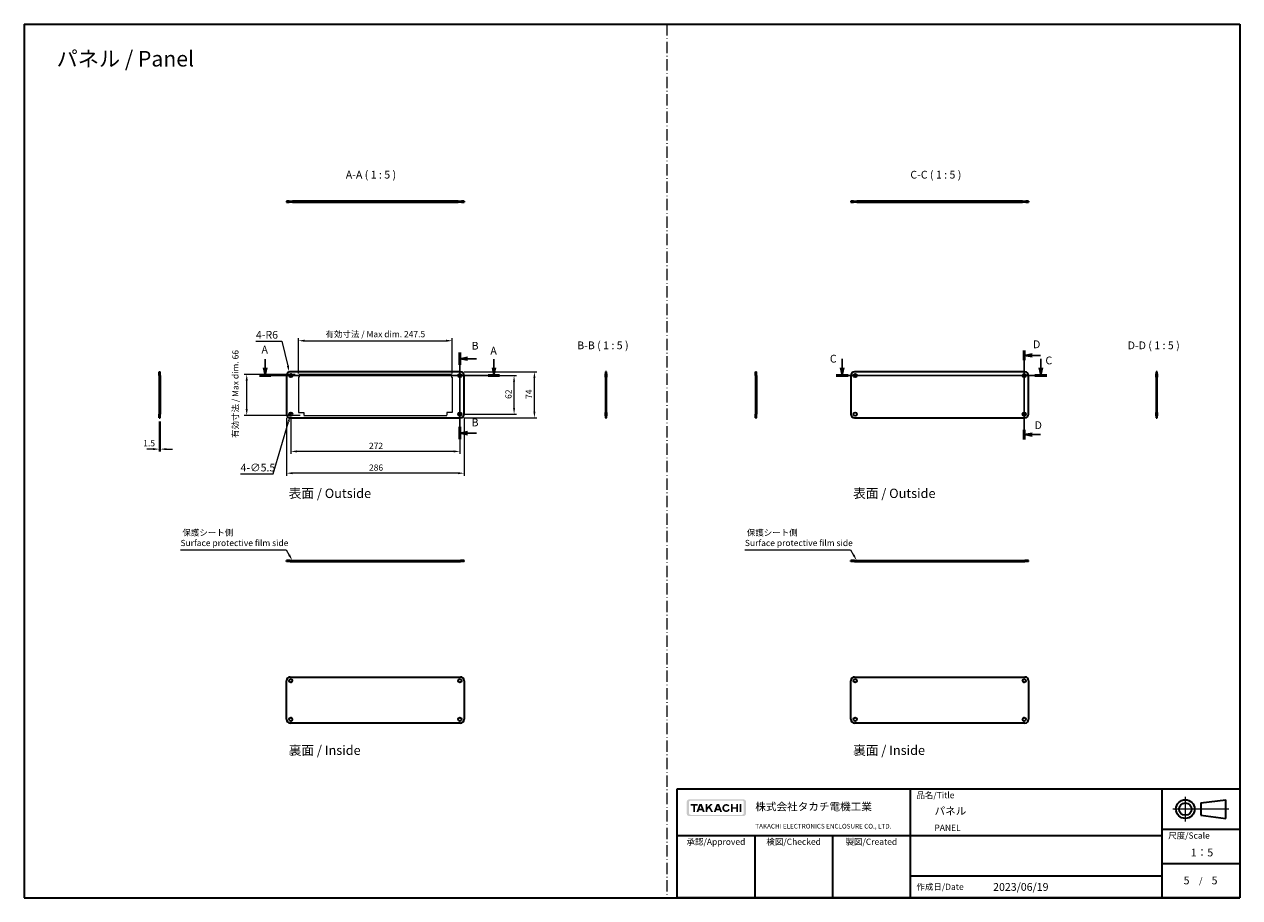
# Model space of a CAD drawing. Units: millimetres. Extents: x 58 to 9482, y 32 to 1437.
# Drawn here: x 7527 to 9482, y 32 to 1437 of the extents above; entities that cross this region are included whole.
import ezdxf

# ---------------------------------------------------------------- set-up
doc = ezdxf.new("R2010")
doc.units = ezdxf.units.MM
doc.header["$LTSCALE"] = 4
doc.linetypes.add('DASH_DOT', pattern=[0.37, 0.24, -0.06, 0.01, -0.06])
doc.linetypes.add('DOUBLE_DASH_CHAIN', pattern=[1.2403, 0.6614, -0.0827, 0.1654, -0.0827, 0.1654, -0.0827])
doc.layers.get('Defpoints').update_dxf_attribs({"lineweight": 25})
for name, color, linetype, lineweight in [('Border (ISO)', 7, 'Continuous', 35), ('Dimension (ISO)', 7, 'Continuous', 18), ('Hatch (ISO)', 1, 'Continuous', 18), ('Section Line (ISO)', 7, 'Continuous', 25), ('Sketch Geometry (ISO)', 7, 'Continuous', 18), ('Symbol (ISO)', 7, 'Continuous', 18), ('Title (ISO)', 7, 'Continuous', 35), ('Visible (ISO)', 7, 'Continuous', 35), ('Visible Narrow (ISO)', 7, 'Continuous', 25), ('有効寸法線', 4, 'DOUBLE_DASH_CHAIN', 18)]:
    doc.layers.add(name, color=color, linetype=linetype, lineweight=lineweight)
doc.styles.add('Note Text (TK)', font='MS PGothic.ttf')
doc.styles.add('文字スタイル67', font='arial.ttf')
doc.dimstyles.new('Default - Method 1b (TK)', dxfattribs={"dimscale": 4, "dimtxt": 2.5, "dimasz": 2.5, "dimexe": 1, "dimexo": 1.499999999999999, "dimgap": 1, "dimtad": 1, "dimtoh": 1, "dimrnd": 1e-08, "dimdsep": 46, "dimtxsty": 'Note Text (TK)', "dimcen": 0.09, "dimdle": 5, "dimclrd": 100, "dimclre": 100, "dimclrt": 7, "dimadec": 1, "dimazin": 1, "dimtfac": 1, "dimtmove": 0, "dimatfit": 3, "dimfxl": 1, "dimtolj": 1, "dimlwd": -1, "dimlwe": -1, "dimarcsym": 0})
pattern_1 = [(44.99999999999999, (7454.49999934112, -8.000002767456145), (-11.22532015133644, 11.22532015133644), [])]

# ---------------------------------------------------------------- blocks, each defined once
blk = doc.blocks.new('図面枠 tk図枠')
at = {"layer": 'Border (ISO)'}
for p, q in [((14.49999999999999, 289), (405.4999999999999, 289)), ((14.49999999999999, 289), (14.50000000000001, 8.000000000000007)), ((405.4999999999999, 289), (405.4999999999999, 8.000000000000007)), ((14.50000000000001, 8.000000000000007), (405.4999999999999, 8.000000000000007))]:
    blk.add_line(p, q, dxfattribs=at)
blk = doc.blocks.new('表題欄 tk表題欄')
at = {"layer": 'Hatch (ISO)'}
h = blk.add_hatch(color=256, dxfattribs=at)
edge = h.paths.add_edge_path(flags=0)
edge.add_arc((95.57537688673352, 236.2990653650367), 0.5958259999999996, 269.9999999999897, 360)
edge.add_line((96.17120288673351, 236.2990653650368), (96.17120288673348, 239.7107813650365))
edge.add_arc((95.5753768867335, 239.7107813650366), 0.5958259999999996, 0, 90.0000000000068)
edge.add_line((95.57537688673342, 240.3066073650366), (79.13710888673356, 240.3066073650366))
edge.add_arc((79.13710888673353, 239.7107813650366), 0.5958259999999996, 89.99999999999744, 180)
edge.add_line((78.54128288673353, 239.7107813650365), (78.54128288673331, 236.2990653650368))
edge.add_arc((79.13710888673332, 236.2990653650365), 0.5958259999999996, 180, 270.0000000000231)
edge.add_line((79.13710888673356, 235.7032393650365), (95.57537688673342, 235.7032393650367))
edge = h.paths.add_edge_path()
edge.add_line((77.83935088673357, 239.9556413650366), (77.83935088673357, 236.0542053650368))
edge.add_arc((78.54128288673346, 236.0542053650367), 0.7019319999998935, 180, 270.0000000000087)
edge.add_line((78.54128288673357, 235.3522733650368), (96.17120288673352, 235.3522733650368))
edge.add_arc((96.17120288673351, 236.0542053650367), 0.7019319999998921, 270, 360)
edge.add_line((96.8731348867334, 236.0542053650368), (96.87313488673352, 239.9556413650366))
edge.add_arc((96.1712028867336, 239.9556413650367), 0.7019319999998921, 0, 90.00000000000873)
edge.add_line((96.17120288673348, 240.6575733650367), (78.54128288673357, 240.6575733650366))
edge.add_arc((78.54128288673357, 239.9556413650366), 0.7019319999999984, 90, 180)
for points in [[(79.07181288673355, 239.1476033650369), (79.07181288673355, 238.6578833650367), (79.92066088673353, 238.6578833650367), (79.92066088673353, 236.6581933650368), (80.50832488673353, 236.6581933650368), (80.50832488673353, 238.6578833650367), (81.35717288673355, 238.6578833650367), (81.35717288673355, 239.1476033650369)], [(85.68407849525303, 236.6581933650368), (84.9434673993943, 237.8918698287545), (84.41792288673358, 237.3246628822781), (84.41792288673358, 236.6581933650368), (83.89555488673355, 236.6581933650368), (83.89555488673355, 239.1476033650369), (84.41792288673358, 239.1476033650369), (84.41792288673358, 238.0993979968839), (85.38913556809511, 239.1476033650369), (86.10696490847272, 239.1476033650369), (85.31925422435492, 238.2974470774499), (86.30334488673353, 236.6581933650368)], [(92.09142939614459, 239.1476033650369), (92.09142939614459, 236.6581933650368), (92.60971639614465, 236.6581933650368), (92.60971639614465, 237.6580383650368), (93.76872039614462, 237.6580383650368), (93.76872039614462, 236.6581933650368), (94.28700739614459, 236.6581933650368), (94.28700739614459, 239.1476033650369), (93.76872039614462, 239.1476033650369), (93.76872039614462, 238.1477583650367), (92.60971639614465, 238.1477583650367), (92.60971639614465, 239.1476033650369)], [(94.84202339614467, 239.1476033650369), (94.84202339614467, 236.6581933650368), (95.36439139614473, 236.6581933650368), (95.36439139614473, 239.1476033650369)]]:
    blk.add_hatch(color=256, dxfattribs=at).paths.add_polyline_path(points)
h = blk.add_hatch(color=256, dxfattribs=at)
h.paths.add_polyline_path([(82.59020695886475, 237.7110913650368), (81.95242681460243, 237.7110913650368), (82.27131688673356, 238.5794973650367)], flags=0)
h.paths.add_polyline_path([(82.77903014574996, 237.1968853650368), (81.76360362771717, 237.1968853650368), (81.56578886050404, 236.6581933650368), (80.94907288673355, 236.6581933650368), (81.86321688673357, 239.1476033650369), (82.67941688673353, 239.1476033650369), (83.59356088673351, 236.6581933650368), (82.97684491296302, 236.6581933650368)])
h = blk.add_hatch(color=256, dxfattribs=at)
h.paths.add_polyline_path([(87.52707281460246, 237.7110913650368), (88.16485295886469, 237.7110913650368), (87.84596288673359, 238.5794973650367)], flags=0)
h.paths.add_polyline_path([(87.14043486050403, 236.6581933650368), (87.3382496277172, 237.1968853650368), (88.35367614574989, 237.1968853650368), (88.551490912963, 236.6581933650368), (89.16820688673343, 236.6581933650368), (88.25406288673352, 239.1476033650369), (87.43786288673356, 239.1476033650369), (86.52371888673358, 236.6581933650368)])
h = blk.add_hatch(color=256, dxfattribs=at)
edge = h.paths.add_edge_path()
edge.add_arc((90.52309888673334, 237.9028983650369), 1.273272000000011, 38.55054079078439, 336.5820184016556)
edge.add_line((91.69149139614446, 237.3968543650369), (91.17255542714857, 237.6216113977801))
edge.add_ellipse((90.52309888673352, 237.9028983650369), major_axis=(0, -0.7998759999999119), ratio=0.8673469387756529, start_angle=128.5505407907963, end_angle=426.582018401653, ccw=False)
edge.add_line((91.09381514418376, 238.3576891122095), (91.51887237036831, 238.6964075050431))
at = {"layer": 'Title (ISO)'}
for p, q in [((74.70882392282105, 244.052739026017), (255.7088239228211, 244.052739026017)), ((74.70882392282105, 209.052739026017), (74.70882392282105, 244.052739026017)), ((149.7088239228211, 244.052739026017), (149.7088239228211, 209.052739026017)), ((230.7088239228211, 244.052739026017), (230.7088239228211, 209.052739026017)), ((255.7088239228211, 244.052739026017), (255.7088239228211, 209.052739026017)), ((243.2088239228211, 239.552739026017), (251.2088239228211, 240.5527390260171)), ((243.2088239228211, 239.552739026017), (243.2088239228211, 235.552739026017)), ((251.2088239228211, 234.552739026017), (251.2088239228211, 240.5527390260171)), ((243.2088239228211, 235.552739026017), (251.2088239228211, 234.552739026017)), ((230.7088239228211, 231.052739026017), (255.7088239228211, 231.052739026017)), ((74.70882392282105, 229.052739026017), (230.7088239228211, 229.052739026017)), ((99.70882392282108, 229.052739026017), (99.70882392282108, 209.052739026017)), ((124.708823922821, 229.052739026017), (124.708823922821, 209.052739026017)), ((230.7088239228211, 220.052739026017), (255.7088239228211, 220.052739026017)), ((149.7088239228211, 216.052739026017), (230.7088239228211, 216.052739026017)), ((255.7088239228211, 209.052739026017), (74.70882392282105, 209.052739026017))]:
    blk.add_line(p, q, dxfattribs=at)
at = {"layer": 'Title (ISO)', "color": 4, "linetype": 'Continuous', "lineweight": 18}
for p, q in [((238.2088239228211, 241.552739026017), (238.2088239228211, 233.552739026017)), ((252.2088239228211, 237.552739026017), (234.2088239228211, 237.552739026017))]:
    blk.add_line(p, q, dxfattribs=at)
at = {"layer": 'Title (ISO)'}
for radius in [3, 2]:
    blk.add_circle((238.2088239228211, 237.552739026017), radius, dxfattribs=at)
at = {"layer": 'Title (ISO)', "color": 1, "char_height": 2.000000029802322, "line_spacing_factor": 1.5, "style": 'Note Text (TK)'}
for s, insert, attachment_point in [('\\fＭＳ Ｐゴシック|b0|i0;\\H2.0000;品名/Title', (151.708823922821, 242.052739026017), 4), ('\\fＭＳ Ｐゴシック|b0|i0;\\H2.0000;承認/Approved', (87.20882392282108, 227.052739026017), 5), ('\\fＭＳ Ｐゴシック|b0|i0;\\H2.0000;検図/Checked', (112.208823922821, 227.052739026017), 5), ('\\fＭＳ Ｐゴシック|b0|i0;\\H2.0000;製図/Created', (137.2088239228211, 227.052739026017), 5), ('\\fＭＳ Ｐゴシック|b0|i0;\\H2.0000;尺度/Scale', (232.7088239228211, 229.052739026017), 4), ('\\fＭＳ Ｐゴシック|b0|i0;\\H2.0000;作成日/Date', (151.708823922821, 212.552739026017), 4)]:
    blk.add_mtext(s, dxfattribs=dict(at, insert=insert, attachment_point=attachment_point))
at = {"layer": 'Title (ISO)', "color": 7, "line_spacing_factor": 1.5, "style": 'Note Text (TK)'}
for s, insert, char_height, attachment_point in [('株式会社タカチ電機工業', (99.87313488673345, 238.052739026017), 2.5, 4), ('\\fArial|b0|i0;\\H1.4986;TAKACHI ELECTRONICS ENCLOSURE CO., LTD.', (99.87313488673342, 232.052739026017), 1.49859994649887, 4), ('\\fＭＳ Ｐゴシック|b0|i0;\\H2.0000;/', (243.2088239228211, 214.552739026017), 2.000000029802322, 5)]:
    blk.add_mtext(s, dxfattribs=dict(at, insert=insert, char_height=char_height, attachment_point=attachment_point))
at = {"layer": 'Title (ISO)', "color": 7}
for tag, p, height, style in [('<品名>_001', (157.4957557410029, 235.6393867532898), 2.5, 'Note Text (TK)'), ('<Title>_001', (157.7088239228211, 230.5520568828656), 2.000000029802322, '文字スタイル67'), ('<尺度>_001', (240.3466080137302, 222.302739026017), 2.5, 'Note Text (TK)'), ('<ページ_No.>_001', (237.9488807410029, 213.302739026017), 2.5, 'Note Text (TK)'), ('<総ページ数>_001', (246.7997330137301, 213.302739026017), 2.5, 'Note Text (TK)'), ('作成日_001', (175.6108125591847, 211.2814322078352), 2.5, 'Note Text (TK)')]:
    blk.add_attdef(tag, p, '', height=height, dxfattribs=dict(at, style=style))
blk = doc.blocks.new('*D68')
at = {"layer": 'Defpoints', "color": 0}
for p in [(7955.619489021926, 809.899545529234), (8227.619488875436, 809.899545529234), (7955.619489021926, 749.899545529235)]:
    blk.add_point(p, dxfattribs=at)
at = {"layer": 'Dimension (ISO)', "color": 100}
for p, q in [((7955.619489021926, 803.899545529234), (7955.619489021926, 745.899545529235)), ((8227.619488875436, 803.899545529234), (8227.619488875436, 745.899545529235)), ((8217.619488875436, 749.899545529235), (7965.619489021925, 749.899545529235))]:
    blk.add_line(p, q, dxfattribs=at)
for points in [[(7965.619489021925, 751.5662121959016), (7965.619489021925, 748.2328788625683), (7955.619489021926, 749.899545529235)], [(8217.619488875436, 751.5662121959016), (8217.619488875436, 748.2328788625683), (8227.619488875436, 749.899545529235)]]:
    blk.add_solid(points, dxfattribs=at)
at = {"layer": 'Dimension (ISO)', "color": 7, "insert": (8081.449034403227, 758.899545529235), "char_height": 10, "attachment_point": 4, "style": 'Note Text (TK)'}
blk.add_mtext('\\A1;272', dxfattribs=at)
blk = doc.blocks.new('*D69')
at = {"layer": 'Defpoints', "color": 0}
for p in [(7948.619488814241, 809.8995455292458), (8234.619489083127, 809.8995455292458), (7948.619488814241, 714.8995455292459)]:
    blk.add_point(p, dxfattribs=at)
at = {"layer": 'Dimension (ISO)', "color": 100}
for p, q in [((7948.619488814241, 803.8995455292459), (7948.619488814241, 710.8995455292459)), ((8234.619489083127, 803.8995455292459), (8234.619489083127, 710.8995455292459)), ((8224.619489083125, 714.8995455292459), (7958.619488814242, 714.8995455292459))]:
    blk.add_line(p, q, dxfattribs=at)
for points in [[(7958.619488814242, 716.5662121959124), (7958.619488814242, 713.2328788625792), (7948.619488814241, 714.8995455292459)], [(8224.619489083125, 716.5662121959124), (8224.619489083125, 713.2328788625792), (8234.619489083127, 714.8995455292459)]]:
    blk.add_solid(points, dxfattribs=at)
at = {"layer": 'Dimension (ISO)', "color": 7, "insert": (8081.477443494136, 723.8995455292458), "char_height": 10, "attachment_point": 4, "style": 'Note Text (TK)'}
blk.add_mtext('\\A1;286', dxfattribs=at)
blk = doc.blocks.new('*D70')
at = {"layer": 'Defpoints', "color": 0}
for p in [(8227.619488875436, 871.8995455285346), (8314.795196896728, 871.8995455285346), (8227.619488875436, 809.899545529234)]:
    blk.add_point(p, dxfattribs=at)
at = {"layer": 'Dimension (ISO)', "color": 100}
for p, q in [((8233.619488875436, 871.8995455285346), (8318.795196896726, 871.8995455285346)), ((8314.795196896728, 819.899545529234), (8314.795196896728, 861.8995455285346)), ((8233.619488875436, 809.899545529234), (8318.795196896726, 809.899545529234))]:
    blk.add_line(p, q, dxfattribs=at)
for points in [[(8313.128530230062, 861.8995455285346), (8316.461863563394, 861.8995455285346), (8314.795196896728, 871.8995455285346)], [(8313.128530230062, 819.899545529234), (8316.461863563394, 819.899545529234), (8314.795196896728, 809.899545529234)]]:
    blk.add_solid(points, dxfattribs=at)
at = {"layer": 'Dimension (ISO)', "color": 7, "insert": (8305.795196896728, 834.393863710702), "char_height": 10, "attachment_point": 4, "rotation": 90, "style": 'Note Text (TK)'}
blk.add_mtext('\\A1;62', dxfattribs=at)
blk = doc.blocks.new('*D71')
at = {"layer": 'Defpoints', "color": 0}
for p in [(8228.619489083192, 877.8995455285228), (8347.563281477735, 877.8995455285228), (8228.619489083192, 803.8995455292459)]:
    blk.add_point(p, dxfattribs=at)
at = {"layer": 'Dimension (ISO)', "color": 100}
for p, q in [((8234.619489083192, 877.8995455285228), (8351.563281477735, 877.8995455285228)), ((8347.563281477735, 813.8995455292459), (8347.563281477735, 867.8995455285228)), ((8234.619489083192, 803.8995455292459), (8351.563281477735, 803.8995455292459))]:
    blk.add_line(p, q, dxfattribs=at)
for points in [[(8345.896614811069, 867.8995455285228), (8349.2299481444, 867.8995455285228), (8347.563281477735, 877.8995455285228)], [(8345.896614811069, 813.8995455292459), (8349.2299481444, 813.8995455292459), (8347.563281477735, 803.8995455292459)]]:
    blk.add_solid(points, dxfattribs=at)
at = {"layer": 'Dimension (ISO)', "color": 7, "insert": (8338.563281477735, 834.3370455288839), "char_height": 10, "attachment_point": 4, "rotation": 90, "style": 'Note Text (TK)'}
blk.add_mtext('\\A1;74', dxfattribs=at)
blk = doc.blocks.new('*D72')
at = {"layer": 'Defpoints', "color": 0}
for p in [(7744.063880065469, 803.8995455292459), (7745.56388006547, 803.8995455292459), (7744.063880065469, 753.6149571159701)]:
    blk.add_point(p, dxfattribs=at)
at = {"layer": 'Dimension (ISO)', "color": 100}
for p, q in [((7744.063880065469, 797.8995455292459), (7744.063880065469, 749.6149571159701)), ((7745.56388006547, 797.8995455292459), (7745.56388006547, 749.6149571159701)), ((7734.06388006547, 753.6149571159701), (7724.063880065469, 753.6149571159701)), ((7745.56388006547, 753.6149571159701), (7744.063880065469, 753.6149571159701)), ((7755.56388006547, 753.6149571159701), (7765.56388006547, 753.6149571159701))]:
    blk.add_line(p, q, dxfattribs=at)
for points in [[(7734.06388006547, 755.2816237826366), (7734.06388006547, 751.9482904493035), (7744.063880065469, 753.6149571159701)], [(7755.56388006547, 755.2816237826366), (7755.56388006547, 751.9482904493035), (7745.56388006547, 753.6149571159701)]]:
    blk.add_solid(points, dxfattribs=at)
at = {"layer": 'Dimension (ISO)', "color": 7, "insert": (7718.312810491692, 763.0812374343466), "char_height": 10, "attachment_point": 4, "style": 'Note Text (TK)'}
blk.add_mtext('\\A1;1.5', dxfattribs=at)
blk = doc.blocks.new('*D73')
at = {"layer": 'Defpoints', "color": 0}
for p in [(7954.840712706398, 807.262121132142), (7956.398265337452, 812.5369699263256)]:
    blk.add_point(p, dxfattribs=at)
at = {"layer": 'Dimension (ISO)', "color": 100}
for p, q in [((7955.259489021924, 809.8995455292337), (7955.979489021924, 809.8995455292337)), ((7955.619489021924, 809.5395455292331), (7955.619489021924, 810.259545529233)), ((7927.220607409823, 713.7231445261436), (7952.008798831752, 797.6714869609)), ((7874.877113091661, 713.7231445261432), (7927.220607409823, 713.7231445261436))]:
    blk.add_line(p, q, dxfattribs=at)
blk.add_solid([(7950.410359803211, 798.1434726066741), (7953.607237860293, 797.1995013151254), (7954.840712706398, 807.262121132142)], dxfattribs=at)
at = {"layer": 'Dimension (ISO)', "color": 7, "insert": (7874.877113091661, 723.9413945261437), "char_height": 10, "attachment_point": 4, "style": 'Note Text (TK)'}
blk.add_mtext('\\A1;\\fＭＳ Ｐゴシック|b0|i0;\\H12.4365;4-∅5.5', dxfattribs=at)
blk = doc.blocks.new('*D74')
at = {"layer": 'Defpoints', "color": 0}
for p in [(7953.228098111553, 877.7359855318517), (7954.619488814242, 871.8995455285218)]:
    blk.add_point(p, dxfattribs=at)
at = {"layer": 'Dimension (ISO)', "color": 100}
for p, q in [((7899.605181377772, 927.2669883947999), (7941.420047855053, 927.2669883947999)), ((7941.420047855053, 927.2669883947999), (7950.909113607071, 887.4633855374016))]:
    blk.add_line(p, q, dxfattribs=at)
blk.add_solid([(7952.530346941329, 887.8498829548153), (7949.287880272811, 887.0768881199879), (7953.228098111553, 877.7359855318517)], dxfattribs=at)
at = {"layer": 'Dimension (ISO)', "color": 7, "insert": (7899.605181377772, 937.4852383947997), "char_height": 10, "attachment_point": 4, "style": 'Note Text (TK)'}
blk.add_mtext('\\A1;\\fＭＳ Ｐゴシック|b0|i0;\\H12.4365;4-R6', dxfattribs=at)
blk = doc.blocks.new('*D75')
at = {"layer": 'Defpoints', "color": 0}
for p in [(8215.369488948843, 927.9966876773412), (7967.869488948847, 869.0995455882583), (8215.369488948843, 869.0995455868149)]:
    blk.add_point(p, dxfattribs=at)
at = {"layer": 'Dimension (ISO)', "color": 100}
for p, q in [((7967.869488948847, 875.0995455882583), (7967.869488948847, 931.9966876773412)), ((7977.869488948846, 927.9966876773412), (8205.369488948845, 927.9966876773412)), ((8215.369488948843, 875.0995455868148), (8215.369488948843, 931.9966876773412))]:
    blk.add_line(p, q, dxfattribs=at)
for points in [[(7977.869488948846, 929.6633543440078), (7977.869488948846, 926.3300210106747), (7967.869488948847, 927.9966876773412)], [(8205.369488948845, 929.6633543440078), (8205.369488948845, 926.3300210106747), (8215.369488948843, 927.9966876773412)]]:
    blk.add_solid(points, dxfattribs=at)
at = {"layer": 'Dimension (ISO)', "color": 7, "insert": (8091.619488948845, 938.5875967682503), "char_height": 10, "attachment_point": 5, "style": 'Note Text (TK)'}
blk.add_mtext('\\A1;有効寸法 / Max dim. 247.5', dxfattribs=at)
blk = doc.blocks.new('*D76')
at = {"layer": 'Defpoints', "color": 0}
for p in [(7884.729746490774, 873.8995455289312), (7968.919488948881, 873.8995455289311), (7976.619577745406, 807.8995455288793)]:
    blk.add_point(p, dxfattribs=at)
at = {"layer": 'Dimension (ISO)', "color": 100}
for p, q in [((7962.919488948881, 873.8995455289311), (7880.729746490775, 873.8995455289312)), ((7884.729746490774, 817.8995455288795), (7884.729746490774, 863.8995455289313)), ((7970.619577745406, 807.8995455288793), (7880.729746490775, 807.8995455288793))]:
    blk.add_line(p, q, dxfattribs=at)
for points in [[(7883.063079824108, 863.8995455289313), (7886.396413157441, 863.8995455289313), (7884.729746490774, 873.8995455289312)], [(7883.063079824108, 817.8995455288795), (7886.396413157441, 817.8995455288795), (7884.729746490774, 807.8995455288793)]]:
    blk.add_solid(points, dxfattribs=at)
at = {"layer": 'Dimension (ISO)', "color": 7, "insert": (7866.51223688225, 842.3199747602719), "char_height": 10, "attachment_point": 5, "rotation": 90, "style": 'Note Text (TK)'}
blk.add_mtext('\\A1;有効寸法 / Max dim. 66', dxfattribs=at)
blk = doc.blocks.new('*D79')
at = {"layer": 'Defpoints', "color": 0}
for p in [(7958.161200935801, 574.4171045079956), (7960.468063180839, 570.4215018935265)]:
    blk.add_point(p, dxfattribs=at)
at = {"layer": 'Dimension (ISO)', "color": 100}
for p, q in [((7778.195291844889, 591.7376125836827), (7948.161200935799, 591.7376125836831)), ((7948.161200935799, 591.7376125836831), (7953.1612009358, 583.077358545839)), ((7958.954632058321, 572.4193032007611), (7959.67463205832, 572.4193032007611)), ((7959.31463205832, 572.0593032007605), (7959.31463205832, 572.7793032007611))]:
    blk.add_line(p, q, dxfattribs=at)
blk.add_solid([(7954.604576608774, 583.9106918791726), (7951.717825262825, 582.2440252125052), (7958.161200935801, 574.4171045079956)], dxfattribs=at)
at = {"layer": 'Dimension (ISO)', "color": 7, "insert": (7778.195291844889, 610.9743550079254), "char_height": 10, "attachment_point": 4, "style": 'Note Text (TK)'}
blk.add_mtext('\\A1; 保護シート側\\PSurface protective film side', dxfattribs=at)
blk = doc.blocks.new('*D80')
at = {"layer": 'Defpoints', "color": 0}
for p in [(8866.023401852866, 574.4171045079947), (8868.330264097904, 570.421501893526)]:
    blk.add_point(p, dxfattribs=at)
at = {"layer": 'Dimension (ISO)', "color": 100}
for p, q in [((8686.057492761956, 591.7376125836827), (8856.023401852864, 591.7376125836827)), ((8856.023401852864, 591.7376125836827), (8861.023401852864, 583.0773585458387)), ((8866.816832975384, 572.4193032007605), (8867.536832975386, 572.41930320076)), ((8867.176832975385, 572.0593032007605), (8867.176832975385, 572.7793032007602))]:
    blk.add_line(p, q, dxfattribs=at)
blk.add_solid([(8862.466777525839, 583.9106918791721), (8859.580026179889, 582.2440252125052), (8866.023401852866, 574.4171045079947)], dxfattribs=at)
at = {"layer": 'Dimension (ISO)', "color": 7, "insert": (8686.057492761955, 610.974355007925), "char_height": 10, "attachment_point": 4, "style": 'Note Text (TK)'}
blk.add_mtext('\\A1; 保護シート側\\PSurface protective film side', dxfattribs=at)

msp = doc.modelspace()

# ---------------------------------------------------------------- hatches: boundary and pattern name
at = {"layer": 'Hatch (ISO)'}
h = msp.add_hatch(dxfattribs=at)
h.set_pattern_fill('ANSI31', color=256, scale=127, style=0)
h.set_pattern_definition(pattern_1)
h.paths.add_polyline_path([(8224.869488875436, 1150.914686737018), (8224.869488875436, 1152.414686737018), (7958.369489021926, 1152.414686737018), (7958.369489021926, 1150.914686737018)])
h.paths.add_polyline_path([(8234.619489083127, 1152.414686737018), (8234.619489083127, 1150.914686737018), (8230.369488875436, 1150.914686737018), (8230.369488875436, 1152.414686737018)])
h.paths.add_polyline_path([(7948.619488814241, 1152.414686737018), (7948.619488814241, 1150.914686737018), (7952.869489021925, 1150.914686737018), (7952.869489021925, 1152.414686737018)])
h = msp.add_hatch(dxfattribs=at)
h.set_pattern_fill('ANSI31', color=256, scale=127, style=0)
h.set_pattern_definition([(44.99999999999999, (7454.49999934112, 0.1405105504125359), (-11.22532015133644, 11.22532015133644), [])])
h.paths.add_polyline_path([(9132.731689792581, 1150.914686737018), (9132.731689792581, 1152.414686737018), (8866.231689939072, 1152.414686737018), (8866.231689939072, 1150.914686737018)])
h.paths.add_polyline_path([(9142.48169000027, 1152.414686737018), (9142.48169000027, 1150.914686737018), (9138.231689792581, 1150.914686737018), (9138.231689792581, 1152.414686737018)])
h.paths.add_polyline_path([(8856.481689731387, 1152.414686737018), (8856.481689731387, 1150.914686737018), (8860.731689939072, 1150.914686737018), (8860.731689939072, 1152.414686737018)])
h = msp.add_hatch(dxfattribs=at)
h.set_pattern_fill('ANSI31', color=256, scale=127, style=0)
h.set_pattern_definition(pattern_1)
h.paths.add_polyline_path([(8463.570535399822, 869.1495455285338), (8462.070535399822, 869.1495455285338), (8462.070535399822, 812.649545529235), (8463.570535399822, 812.649545529235)])
h.paths.add_polyline_path([(8462.070535399822, 803.8995455292459), (8463.570535399822, 803.8995455292459), (8463.570535399822, 807.149545529234), (8462.070535399822, 807.149545529234)])
h.paths.add_polyline_path([(8463.570535399822, 877.8995455285228), (8462.070535399822, 877.8995455285228), (8462.070535399822, 874.6495455285346), (8463.570535399822, 874.6495455285346)])
h = msp.add_hatch(dxfattribs=at)
h.set_pattern_fill('ANSI31', color=256, scale=127, style=0)
h.set_pattern_definition([(44.99999999999999, (7454.49999934112, -4.593013575981977), (-11.22532015133644, 11.22532015133644), [])])
h.paths.add_polyline_path([(9349.244851098243, 869.1495455285338), (9347.744851098243, 869.1495455285338), (9347.744851098243, 812.649545529235), (9349.244851098243, 812.649545529235)])
h.paths.add_polyline_path([(9347.744851098243, 803.8995455292459), (9349.244851098243, 803.8995455292459), (9349.244851098243, 807.149545529234), (9347.744851098243, 807.149545529234)])
h.paths.add_polyline_path([(9349.244851098243, 877.8995455285228), (9347.744851098243, 877.8995455285228), (9347.744851098243, 874.6495455285346), (9349.244851098243, 874.6495455285346)])

# ---------------------------------------------------------------- linework, layer by layer
at = {"layer": 'Section Line (ISO)', "linetype": 'Continuous'}
for p, q in [((8227.619488875436, 908.9588253160407), (8227.619488875436, 769.3738460411975)), ((8240.119488875436, 901.5003273885566), (8227.619488875436, 899.0003273885566)), ((9135.481689792581, 912.0556724365922), (9135.481689792581, 769.2289373662021)), ((9147.981689792581, 906.8201111807264), (9135.481689792581, 904.3201111807263)), ((9147.981689792581, 904.3201111807263), (9135.481689792581, 904.3201111807263)), ((9135.481689792581, 904.3201111807263), (9147.981689792581, 901.8201111807263)), ((9161.651116762678, 904.3201111807263), (9147.981689792581, 904.3201111807263)), ((7911.873583009461, 884.3995455285227), (7914.37358300946, 871.8995455285227)), ((7914.37358300946, 898.5223545040259), (7914.37358300946, 884.3995455285227)), ((7914.37358300946, 884.3995455285227), (7914.37358300946, 871.8995455285227)), ((7914.37358300946, 871.8995455285227), (7916.87358300946, 884.3995455285227)), ((8240.119488875436, 899.0003273885566), (8227.619488875436, 899.0003273885566)), ((8227.619488875436, 899.0003273885566), (8240.119488875436, 896.5003273885566)), ((8254.529927017014, 899.0003273885566), (8240.119488875436, 899.0003273885566)), ((8279.846681145373, 884.3995455285227), (8282.346681145373, 871.8995455285227)), ((8282.346681145373, 898.5223545040259), (8282.346681145373, 884.3995455285227)), ((8282.346681145373, 884.3995455285227), (8282.346681145373, 871.8995455285227)), ((8282.346681145373, 871.8995455285227), (8284.846681145373, 884.3995455285227)), ((8840.025432322622, 884.3995455285227), (8842.525432322622, 871.8995455285227)), ((8842.525432322622, 898.6531178264993), (8842.525432322622, 884.3995455285227)), ((8842.525432322622, 884.3995455285227), (8842.525432322622, 871.8995455285227)), ((8842.525432322622, 871.8995455285227), (8845.025432322622, 884.3995455285227)), ((9159.607772371346, 884.3995455285227), (9162.107772371348, 871.8995455285227)), ((9162.107772371348, 898.6531178264993), (9162.107772371348, 884.3995455285227)), ((9162.107772371348, 884.3995455285227), (9162.107772371348, 871.8995455285227)), ((9162.107772371348, 871.8995455285227), (9164.607772371344, 884.3995455285227)), ((7905.220771542694, 871.8995455285227), (8291.499492612136, 871.8995455285227)), ((8832.998962320406, 871.8995455285227), (9171.634242373562, 871.8995455285227)), ((8240.119488875436, 781.8323439686817), (8227.619488875436, 779.3323439686816)), ((8240.119488875436, 779.3323439686816), (8227.619488875436, 779.3323439686816)), ((8227.619488875436, 779.3323439686816), (8240.119488875436, 776.8323439686817)), ((8254.529927017014, 779.3323439686816), (8240.119488875436, 779.3323439686816)), ((9147.981689792581, 779.464498622068), (9135.481689792581, 776.964498622068)), ((9147.981689792581, 776.964498622068), (9135.481689792581, 776.964498622068)), ((9135.481689792581, 776.964498622068), (9147.981689792581, 774.464498622068)), ((9161.651116762678, 776.964498622068), (9147.981689792581, 776.964498622068))]:
    msp.add_line(p, q, dxfattribs=at)
at = {"layer": 'Section Line (ISO)', "linetype": 'Continuous', "lineweight": 50}
for p, q in [((8227.619488875436, 908.9588253160407), (8227.619488875436, 889.0418294610723)), ((9135.481689792581, 912.0556724365922), (9135.481689792581, 896.5845499248604)), ((7905.220771542694, 871.8995455285227), (7923.526394476228, 871.8995455285227)), ((8273.193869678606, 871.8995455285227), (8291.499492612136, 871.8995455285227)), ((8832.998962320406, 871.8995455285227), (8852.051902324834, 871.8995455285227)), ((9152.581302369133, 871.8995455285227), (9171.634242373562, 871.8995455285227)), ((8227.619488875436, 789.2908418961658), (8227.619488875436, 769.3738460411975)), ((9135.481689792581, 784.7000598779339), (9135.481689792581, 769.2289373662021))]:
    msp.add_line(p, q, dxfattribs=at)
at = {"layer": 'Sketch Geometry (ISO)', "color": 4, "linetype": 'DASH_DOT', "lineweight": 18, "ltscale": 18.98580741882324}
msp.add_line((8560.604786362139, 1436.999997232543), (8560.604786362135, 32.87143085493771), dxfattribs=at)
at = {"layer": 'Visible (ISO)'}
for p, q in [((7948.619488814241, 1152.414686737018), (7948.619488814241, 1150.914686737018)), ((7952.869489021925, 1152.414686737018), (7948.619488814241, 1152.414686737018)), ((7948.619488814241, 1150.914686737018), (7952.869489021925, 1150.914686737018)), ((7952.869489021925, 1150.914686737018), (7952.869489021925, 1152.414686737018)), ((7952.869489021925, 1152.414686737018), (7958.369489021926, 1152.414686737018)), ((7958.369489021926, 1150.914686737018), (7952.869489021925, 1150.914686737018)), ((8224.869488875436, 1152.414686737018), (7958.369489021926, 1152.414686737018)), ((7958.369489021926, 1152.414686737018), (7958.369489021926, 1150.914686737018)), ((7958.369489021926, 1150.914686737018), (8224.869488875436, 1150.914686737018)), ((8224.869488875436, 1150.914686737018), (8224.869488875436, 1152.414686737018)), ((8224.869488875436, 1152.414686737018), (8230.369488875436, 1152.414686737018)), ((8230.369488875436, 1150.914686737018), (8224.869488875436, 1150.914686737018)), ((8234.619489083127, 1152.414686737018), (8230.369488875436, 1152.414686737018)), ((8230.369488875436, 1152.414686737018), (8230.369488875436, 1150.914686737018)), ((8230.369488875436, 1150.914686737018), (8234.619489083127, 1150.914686737018)), ((8234.619489083127, 1152.414686737018), (8234.619489083127, 1150.914686737018)), ((8856.481689731387, 1152.414686737018), (8856.481689731387, 1150.914686737018)), ((8860.731689939072, 1152.414686737018), (8856.481689731387, 1152.414686737018)), ((8856.481689731387, 1150.914686737018), (8860.731689939072, 1150.914686737018)), ((8860.731689939072, 1150.914686737018), (8860.731689939072, 1152.414686737018)), ((8860.731689939072, 1152.414686737018), (8866.231689939072, 1152.414686737018)), ((8866.231689939072, 1150.914686737018), (8860.731689939072, 1150.914686737018)), ((9132.731689792581, 1152.414686737018), (8866.231689939072, 1152.414686737018)), ((8866.231689939072, 1152.414686737018), (8866.231689939072, 1150.914686737018)), ((8866.231689939072, 1150.914686737018), (9132.731689792581, 1150.914686737018)), ((9132.731689792581, 1150.914686737018), (9132.731689792581, 1152.414686737018)), ((9132.731689792581, 1152.414686737018), (9138.231689792581, 1152.414686737018)), ((9138.231689792581, 1150.914686737018), (9132.731689792581, 1150.914686737018)), ((9142.48169000027, 1152.414686737018), (9138.231689792581, 1152.414686737018)), ((9138.231689792581, 1152.414686737018), (9138.231689792581, 1150.914686737018)), ((9138.231689792581, 1150.914686737018), (9142.48169000027, 1150.914686737018)), ((9142.48169000027, 1152.414686737018), (9142.48169000027, 1150.914686737018)), ((7744.063880065468, 871.8995455285227), (7744.063880065469, 877.8995455285228)), ((7744.063880065469, 877.8995455285228), (7745.56388006547, 877.8995455285228)), ((7744.063880065468, 871.8995455285227), (7744.063880065468, 809.8995455292458)), ((7745.563880065468, 871.8995455285227), (7745.56388006547, 877.8995455285228)), ((7745.563880065468, 871.8995455285227), (7745.563880065468, 809.8995455292458)), ((7948.619488814241, 871.8995455285227), (7948.619488814241, 809.8995455292458)), ((8228.619489083192, 877.8995455285228), (7954.61948881417, 877.8995455285228)), ((8234.619489083127, 809.8995455292458), (8234.619489083127, 871.8995455285227)), ((8463.570535399822, 877.8995455285228), (8462.070535399822, 877.8995455285228)), ((8462.070535399822, 877.8995455285228), (8462.070535399822, 874.6495455285346)), ((8462.070535399822, 874.6495455285346), (8463.570535399822, 874.6495455285346)), ((8462.070535399822, 869.1495455285346), (8462.070535399822, 874.6495455285346)), ((8463.570535399822, 869.1495455285346), (8462.070535399822, 869.1495455285346)), ((8462.070535399822, 869.1495455285346), (8462.070535399822, 812.649545529235)), ((8463.570535399822, 874.6495455285346), (8463.570535399822, 877.8995455285228)), ((8463.570535399822, 874.6495455285346), (8463.570535399822, 869.1495455285346)), ((8463.570535399822, 812.649545529235), (8463.570535399822, 869.1495455285346)), ((8703.150451177906, 871.8995455285227), (8703.15045117791, 877.8995455285228)), ((8703.15045117791, 877.8995455285228), (8704.65045117791, 877.8995455285228)), ((8703.150451177906, 871.8995455285227), (8703.150451177906, 809.8995455292458)), ((8704.650451177906, 871.8995455285227), (8704.65045117791, 877.8995455285228)), ((8704.650451177906, 871.8995455285227), (8704.650451177906, 809.8995455292458)), ((8856.481689731387, 871.8995455285227), (8856.481689731387, 809.8995455292458)), ((9136.481690000339, 877.8995455285228), (8862.481689731314, 877.8995455285228)), ((9142.48169000027, 809.8995455292458), (9142.48169000027, 871.8995455285227)), ((9349.244851098243, 877.8995455285228), (9347.744851098243, 877.8995455285228)), ((9347.744851098243, 877.8995455285228), (9347.744851098243, 874.6495455285346)), ((9347.744851098243, 874.6495455285346), (9349.244851098243, 874.6495455285346)), ((9347.744851098243, 869.1495455285346), (9347.744851098243, 874.6495455285346)), ((9349.244851098243, 869.1495455285346), (9347.744851098243, 869.1495455285346)), ((9347.744851098243, 869.1495455285346), (9347.744851098243, 812.649545529235)), ((9349.244851098243, 874.6495455285346), (9349.244851098243, 877.8995455285228)), ((9349.244851098243, 874.6495455285346), (9349.244851098243, 869.1495455285346)), ((9349.244851098243, 812.649545529235), (9349.244851098243, 869.1495455285346)), ((7744.063880065469, 803.8995455292459), (7744.063880065468, 809.8995455292458)), ((7744.063880065469, 803.8995455292459), (7745.56388006547, 803.8995455292459)), ((7745.56388006547, 803.8995455292459), (7745.563880065468, 809.8995455292458)), ((7954.61948881417, 803.8995455292459), (8228.619489083192, 803.8995455292459)), ((8462.070535399822, 812.649545529235), (8463.570535399822, 812.649545529235)), ((8462.070535399822, 807.149545529235), (8462.070535399822, 812.649545529235)), ((8463.570535399822, 807.149545529234), (8462.070535399822, 807.149545529234)), ((8462.070535399822, 807.149545529234), (8462.070535399822, 803.8995455292459)), ((8462.070535399822, 803.8995455292459), (8463.570535399822, 803.8995455292459)), ((8463.570535399822, 812.649545529235), (8463.570535399822, 807.149545529235)), ((8463.570535399822, 803.8995455292459), (8463.570535399822, 807.149545529234)), ((8703.15045117791, 803.8995455292459), (8703.150451177906, 809.8995455292458)), ((8703.15045117791, 803.8995455292459), (8704.65045117791, 803.8995455292459)), ((8704.65045117791, 803.8995455292459), (8704.650451177906, 809.8995455292458)), ((8862.481689731314, 803.8995455292459), (9136.481690000339, 803.8995455292459)), ((9347.744851098243, 812.649545529235), (9349.244851098243, 812.649545529235)), ((9347.744851098243, 807.149545529235), (9347.744851098243, 812.649545529235)), ((9349.244851098243, 807.149545529234), (9347.744851098243, 807.149545529234)), ((9347.744851098243, 807.149545529234), (9347.744851098243, 803.8995455292459)), ((9347.744851098243, 803.8995455292459), (9349.244851098243, 803.8995455292459)), ((9349.244851098243, 812.649545529235), (9349.244851098243, 807.149545529235)), ((9349.244851098243, 803.8995455292459), (9349.244851098243, 807.149545529234)), ((7954.61948881417, 574.4735312149694), (7948.619488814241, 574.4735312149712)), ((7948.619488814241, 572.9735312149712), (7948.619488814241, 574.4735312149712)), ((7954.61948881417, 572.9735312149694), (7948.619488814241, 572.9735312149712)), ((7954.61948881417, 574.4735312149694), (8228.619489083192, 574.4735312149694)), ((7954.61948881417, 572.9735312149694), (8228.619489083192, 572.9735312149694)), ((8234.619489083127, 574.4735312149712), (8228.619489083192, 574.4735312149694)), ((8234.619489083127, 572.9735312149712), (8228.619489083192, 572.9735312149694)), ((8234.619489083127, 572.9735312149712), (8234.619489083127, 574.4735312149712)), ((8862.481689731234, 574.4735312149694), (8856.481689731307, 574.4735312149712)), ((8856.481689731307, 572.9735312149712), (8856.481689731307, 574.4735312149712)), ((8862.481689731234, 572.9735312149694), (8856.481689731307, 572.9735312149712)), ((8862.481689731234, 574.4735312149694), (9136.481690000259, 574.4735312149694)), ((8862.481689731234, 572.9735312149694), (9136.481690000259, 572.9735312149694)), ((9142.48169000019, 574.4735312149712), (9136.481690000259, 574.4735312149694)), ((9142.48169000019, 572.9735312149712), (9136.481690000259, 572.9735312149694)), ((9142.48169000019, 572.9735312149712), (9142.48169000019, 574.4735312149712)), ((7948.619488814182, 318.9719564292698), (7948.619488814182, 380.9719564285459)), ((7954.619488814111, 386.9719564285459), (8228.619489083136, 386.9719564285459)), ((8234.619489083067, 380.9719564285459), (8234.619489083067, 318.9719564292698)), ((8856.481689731238, 318.9719564292698), (8856.481689731238, 380.9719564285468)), ((8862.481689731168, 386.9719564285468), (9136.481690000193, 386.9719564285468)), ((9142.48169000012, 380.9719564285468), (9142.48169000012, 318.9719564292698)), ((8228.619489083136, 312.9719564292698), (7954.619488814111, 312.9719564292698)), ((9136.481690000193, 312.9719564292698), (8862.481689731168, 312.9719564292698))]:
    msp.add_line(p, q, dxfattribs=at)
for centre in [(7955.619489021926, 871.8995455285346), (8227.619488875436, 871.8995455285346), (8863.481689939072, 871.8995455285346), (9135.481689792581, 871.8995455285346), (7955.619489021926, 809.899545529235), (8227.619488875436, 809.899545529235), (8863.481689939072, 809.899545529235), (9135.481689792581, 809.899545529235), (7955.619489021869, 380.9719564285577), (8227.619488875378, 380.9719564285577), (8863.481689938926, 380.9719564285577), (9135.481689792436, 380.9719564285577), (7955.619489021869, 318.971956429258), (8227.619488875378, 318.971956429258), (8863.481689938926, 318.971956429258), (9135.481689792436, 318.971956429258)]:
    msp.add_circle(centre, 2.75, dxfattribs=at)
for centre, radius, start, end in [((7954.619488814241, 871.8995455285227), 6.000000000000008, 90.00000000062533, 180), ((8228.619489083127, 871.8995455285227), 5.999999999999997, 0, 89.99999999927046), ((8862.481689731387, 871.8995455285227), 6.000000000000008, 90.00000000062533, 180), ((9136.48169000027, 871.8995455285227), 5.999999999999997, 0, 89.99999999927046), ((7954.619488814241, 809.8995455292458), 5.999999999999978, 180, 269.9999999992705), ((8228.619489083127, 809.8995455292458), 6.000000000000008, 270.0000000006253, 0), ((8862.481689731387, 809.8995455292458), 5.999999999999978, 180, 269.9999999992705), ((9136.48169000027, 809.8995455292458), 6.000000000000008, 270.0000000006253, 0), ((7954.619488814183, 380.9719564285459), 5.999999999999978, 90.00000000062533, 180), ((8228.619489083067, 380.9719564285459), 6.000000000000008, 0, 89.99999999927046), ((8862.481689731238, 380.9719564285468), 5.999999999999978, 90.00000000062533, 180), ((9136.48169000012, 380.9719564285468), 6.000000000000008, 0, 89.99999999927046), ((7954.619488814183, 318.9719564292698), 6.000000000000008, 180, 269.9999999992705), ((8228.619489083067, 318.9719564292698), 5.999999999999997, 270.0000000006253, 0), ((8862.481689731238, 318.9719564292698), 6.000000000000008, 180, 269.9999999992705), ((9136.48169000012, 318.9719564292698), 5.999999999999997, 270.0000000006253, 0)]:
    msp.add_arc(centre, radius, start, end, dxfattribs=at)
at = {"layer": 'Visible Narrow (ISO)'}
for p, q in [((7744.063880065468, 871.8995455285227), (7745.563880065468, 871.8995455285227)), ((8703.150451177906, 871.8995455285227), (8704.650451177906, 871.8995455285227)), ((7744.063880065468, 809.8995455292458), (7745.563880065468, 809.8995455292458)), ((8703.150451177906, 809.8995455292458), (8704.650451177906, 809.8995455292458)), ((7954.61948881417, 572.9735312149694), (7954.61948881417, 574.4735312149694)), ((8228.619489083192, 572.9735312149694), (8228.619489083192, 574.4735312149694)), ((8862.481689731234, 572.9735312149694), (8862.481689731234, 574.4735312149694)), ((9136.481690000259, 572.9735312149694), (9136.481690000259, 574.4735312149694))]:
    msp.add_line(p, q, dxfattribs=at)
at = {"layer": '有効寸法線'}
for p, q in [((7968.91948894885, 869.0995455887502), (7967.869488948847, 869.0995455882583)), ((7967.869488948847, 869.0995455882583), (7967.869488975011, 812.6995455322838)), ((8214.319488948864, 873.8995455281635), (7968.919488948881, 873.8995455296032)), ((7968.919488948881, 873.8995455296032), (7968.91948894885, 869.0995455887502)), ((8214.319488948864, 873.8995455281718), (8214.319488948842, 869.0995455873187)), ((8214.319488948842, 869.0995455873187), (8215.369488948843, 869.0995455868149)), ((8215.369488948843, 869.0995455868149), (8215.36948892202, 812.6995455308394)), ((7967.869488948496, 812.6995455326403), (7976.619577745451, 812.6995455321764)), ((7976.619577745451, 812.6995455321764), (7976.619577745406, 807.899545530369)), ((7976.619577745406, 807.899545530369), (8206.619400151569, 807.8995455273977)), ((8215.369488948538, 812.6995455311959), (8206.61940015158, 812.699545530835)), ((8206.61940015158, 812.699545530835), (8206.619400151569, 807.8995455290275))]:
    msp.add_line(p, q, dxfattribs=at)

# ---------------------------------------------------------------- block references
at = {"xscale": 5, "yscale": 5, "zscale": 5}
msp.add_blockref('図面枠 tk図枠', (7454.49999934112, -8.000002767456145), dxfattribs=at)
ref = msp.add_blockref('表題欄 tk表題欄', (8203.455879727015, -1013.263697897541), dxfattribs=dict(xscale=5, yscale=5, zscale=5))
ref.add_attrib('<品名>_001', 'パネル', (8991.076703886572, 165.3238608689074), dxfattribs={"layer": 'Title (ISO)', "color": 7, "height": 12.5, "style": 'Note Text (TK)'})
ref.add_attrib('<尺度>_001', '1：5', (9403.392955591893, 98.41200268956962), dxfattribs={"layer": 'Title (ISO)', "color": 7, "height": 12.5, "style": 'Note Text (TK)'})
ref.add_attrib('作成日_001', '2023/06/19', (9085.383683495398, 43.0369288612862), dxfattribs={"layer": 'Title (ISO)', "color": 7, "height": 12.5, "style": 'Note Text (TK)'})
ref.add_attrib('<Title>_001', 'PANEL', (8990.922236705686, 139.499997158038), dxfattribs={"layer": 'Title (ISO)', "color": 7, "height": 10.00000014901161, "style": '文字スタイル67'})
ref.add_attrib('<ページ_No.>_001', '5', (9391.808073259013, 53.46316230757818), dxfattribs={"layer": 'Title (ISO)', "color": 7, "height": 12.5, "style": 'Note Text (TK)'})
ref.add_attrib('<総ページ数>_001', '5', (9436.808073259013, 53.46316230757818), dxfattribs={"layer": 'Title (ISO)', "color": 7, "height": 12.5, "style": 'Note Text (TK)'})

# ---------------------------------------------------------------- texts
at = {"char_height": 15, "width": 243.2893885255039, "attachment_point": 4, "line_spacing_factor": 1.5, "style": 'Note Text (TK)'}
for s, insert in [('表面 / Outside', (7952.204360171956, 680.5205332400207)), ('表面 / Outside', (8860.066561089103, 680.5205332400207)), ('裏面 / Inside', (7952.204360171956, 267.2737517631984)), ('裏面 / Inside', (8860.066561089103, 267.2737517631984))]:
    msp.add_mtext(s, dxfattribs=dict(at, insert=insert))
at = {"layer": 'Section Line (ISO)', "char_height": 12.5, "attachment_point": 7, "style": 'Note Text (TK)'}
for s, insert in [('A', (7908.46055513411, 903.4966866773409)), ('B', (8246.473078047686, 909.7760800643698)), ('D', (9149.571976198187, 912.0611204662498)), ('A', (8276.665628990944, 901.7986575144002)), ('C', (8822.778735501366, 888.9341425420185)), ('C', (9169.510255431225, 886.0999392442789)), ('B', (8246.473078047686, 786.43068275794)), ('D', (9152.144667797347, 781.9346470270436))]:
    msp.add_mtext(s, dxfattribs=dict(at, insert=insert))
at = {"layer": 'Symbol (ISO)', "color": 7, "insert": (7578.864216752136, 1378.372367411176), "char_height": 25, "width": 302.7777910232544, "attachment_point": 4, "line_spacing_factor": 1.5, "style": 'Note Text (TK)'}
msp.add_mtext('パネル / Panel', dxfattribs=at)
at = {"layer": 'Symbol (ISO)', "color": 7, "char_height": 12.5, "attachment_point": 7, "style": 'Note Text (TK)'}
for s, insert in [('A-A ( 1 : 5 )', (8044.12557173071, 1184.914686737018)), ('C-C ( 1 : 5 )', (8952.282978829608, 1184.914686737017)), ('B-B ( 1 : 5 )', (8416.373521912701, 910.3995455285227)), ('D-D ( 1 : 5 )', (9301.828537221834, 910.3995455285227))]:
    msp.add_mtext(s, dxfattribs=dict(at, insert=insert))

# ---------------------------------------------------------------- dimensions: what is measured, and where the dimension line sits
at = {"layer": 'Dimension (ISO)', "color": 100}
dim = msp.add_linear_dim(base=(8215.369488948843, 927.9966876773412), p1=(7967.869488948847, 869.0995455882583), p2=(8215.369488948843, 869.0995455868149), text='有効寸法 / Max dim. <>', dimstyle='Default - Method 1b (TK)', override={"dimtoh": 0, "dimpost": '', "dimtofl": 0, "dimatfit": 1}, dxfattribs=at)
dim.commit()
dim.dimension.update_dxf_attribs({"geometry": '*D75', "text_midpoint": (8091.619488948845, 938.5875967682503)})
dim = msp.add_radius_dim(center=(7954.619488814242, 871.8995455285218), mpoint=(7953.228098111553, 877.7359855318517), text='\\fＭＳ Ｐゴシック|b0|i0;\\H12.4365;4-<>', dimstyle='Default - Method 1b (TK)', override={"dimtih": 1, "dimcen": 0, "dimtofl": 0}, dxfattribs=at)
dim.commit()
dim.dimension.update_dxf_attribs({"geometry": '*D74', "text_midpoint": (7918.01261461641, 927.2669883947996), "dimtype": 164})
dim = msp.add_linear_dim(base=(7884.729746490774, 873.8995455289312), p1=(7976.619577745406, 807.8995455288793), p2=(7968.919488948881, 873.8995455289311), angle=90, text='有効寸法 / Max dim. <>', dimstyle='Default - Method 1b (TK)', override={"dimtoh": 0, "dimtofl": 0, "dimtmove": 2, "dimatfit": 1}, dxfattribs=at)
dim.commit()
dim.dimension.update_dxf_attribs({"geometry": '*D76', "text_midpoint": (7866.51223688225, 842.3199747602719), "dimtype": 160})
for base, p1, p2, angle, override, picture, middle in [((8314.795196896728, 871.8995455285346), (8227.619488875436, 809.899545529234), (8227.619488875436, 871.8995455285346), 90, {"dimgap": 1, "dimtoh": 0, "dimdec": 2, "dimtol": 0, "dimlim": 0, "dimtp": 0, "dimtm": 0, "dimtdec": 2, "dimtofl": 0, "dimatfit": 1}, '*D70', (8314.795196896728, 840.8995455288838)), ((8347.563281477735, 877.8995455285228), (8228.619489083192, 803.8995455292459), (8228.619489083192, 877.8995455285228), 270, {"dimgap": 1, "dimtoh": 0, "dimdec": 2, "dimtol": 0, "dimlim": 0, "dimtp": 0, "dimtm": 0, "dimtdec": 2, "dimtofl": 0, "dimatfit": 1}, '*D71', (8347.563281477735, 840.8995455288838)), ((7744.063880065469, 753.6149571159701), (7745.56388006547, 803.8995455292459), (7744.063880065469, 803.8995455292459), 180, {"dimtoh": 0, "dimtmove": 2, "dimatfit": 1}, '*D72', (7725.926446855327, 763.0812374343466)), ((7948.619488814241, 714.8995455292459), (8234.619489083127, 809.8995455292458), (7948.619488814241, 809.8995455292458), 180, {"dimgap": 1, "dimtoh": 0, "dimdec": 2, "dimtol": 0, "dimlim": 0, "dimtp": 0, "dimtm": 0, "dimtdec": 2, "dimtofl": 0, "dimatfit": 1}, '*D69', (8091.619488948683, 714.8995455292459)), ((7955.619489021926, 749.899545529235), (8227.619488875436, 809.899545529234), (7955.619489021926, 809.899545529234), 180, {"dimgap": 1, "dimtoh": 0, "dimdec": 2, "dimtol": 0, "dimlim": 0, "dimtp": 0, "dimtm": 0, "dimtdec": 2, "dimtofl": 0, "dimatfit": 1}, '*D68', (8091.619488948683, 749.899545529235))]:
    dim = msp.add_linear_dim(base=base, p1=p1, p2=p2, angle=angle, dimstyle='Default - Method 1b (TK)', override=override, dxfattribs=at)
    dim.commit()
    dim.dimension.update_dxf_attribs({"geometry": picture, "text_midpoint": middle, "dimtype": 160})
dim = msp.add_diameter_dim_2p(p1=(7956.398265337452, 812.5369699263256), p2=(7954.840712706398, 807.262121132142), text='\\fＭＳ Ｐゴシック|b0|i0;\\H12.4365;4-<>', dimstyle='Default - Method 1b (TK)', override={"dimtih": 1, "dimlfac": 0.9999999999999587, "dimtofl": 0}, dxfattribs=at)
dim.commit()
dim.dimension.update_dxf_attribs({"geometry": '*D73', "text_midpoint": (7898.548860250752, 713.7231445261436), "dimtype": 163})
for p1, p2, picture, middle in [((7960.468063180839, 570.4215018935265), (7958.161200935801, 574.4171045079956), '*D79', (7861.178246390344, 610.9743550079254)), ((8868.330264097904, 570.421501893526), (8866.023401852866, 574.4171045079947), '*D80', (8769.040447307409, 610.974355007925))]:
    dim = msp.add_diameter_dim_2p(p1=p1, p2=p2, text=' 保護シート側\\PSurface protective film side', dimstyle='Default - Method 1b (TK)', override={"dimtih": 1, "dimlfac": 0.9999999999999587, "dimtofl": 0}, dxfattribs=at)
    dim.commit()
    dim.dimension.update_dxf_attribs({"geometry": picture, "text_midpoint": middle})

doc.saveas('drawing.dxf')
